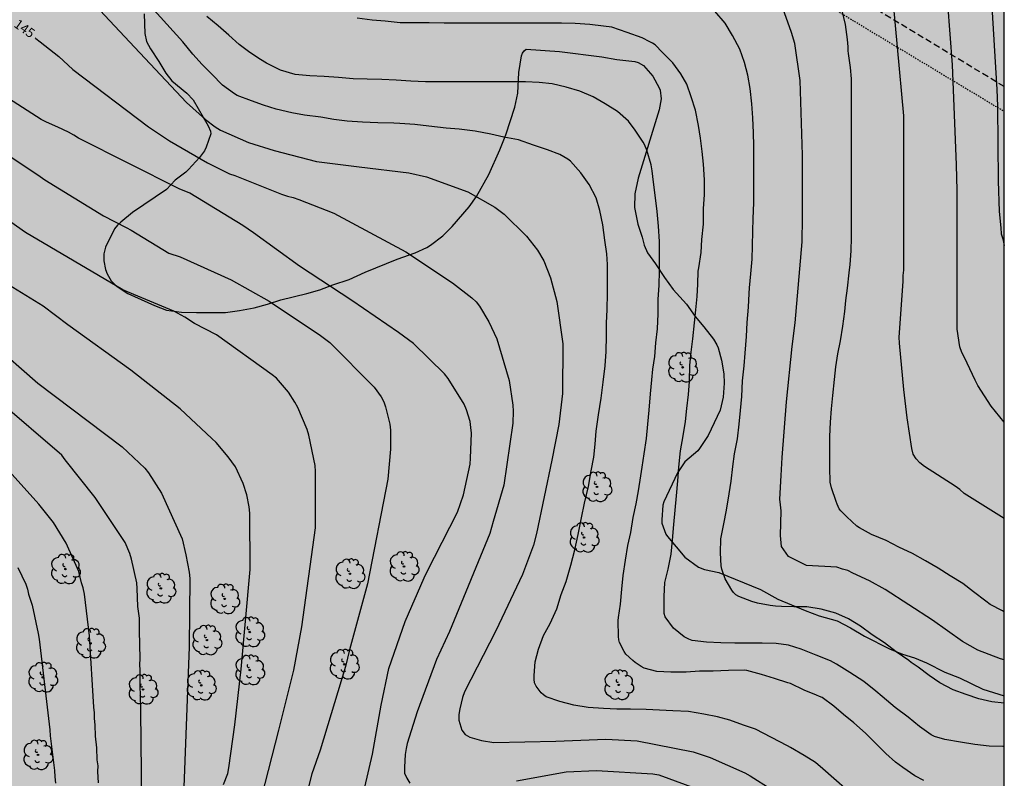
# Model space of a CAD drawing. Units: metres. Extents: x 578193 to 578545, y 4789040 to 4789291.
# Drawn here: x 578466 to 578544, y 4789146 to 4789206 of the extents above; entities that cross this region are included whole.
import ezdxf

# ---------------------------------------------------------------- set-up
doc = ezdxf.new("R2010")
doc.units = ezdxf.units.M
doc.linetypes.add('TRAZOS_NORMALES', pattern=[0.75, 0.5, -0.25])
for name, color, linetype in [('010106', 9, 'Continuous'), ('020104', 34, 'Continuous'), ('020307', 24, 'Continuous'), ('100106', 63, 'Continuous'), ('100202', 3, 'Continuous'), ('120105', 8, 'TRAZOS_NORMALES'), ('120106', 74, 'TRAZOS_NORMALES'), ('990504', 63, 'Continuous'), ('990511', 255, 'Continuous')]:
    doc.layers.add(name, color=color, linetype=linetype)
doc.layers.add('020105', color=24, linetype='Continuous', lineweight=30)
doc.styles.add('ARIALI', font='ARIALI.TTF', dxfattribs={"height": 1})

# ---------------------------------------------------------------- blocks, each defined once
blk = doc.blocks.new('ARBOL')
blk.add_circle((0, 0), 0.0587)
for centre, radius, start, end in [((-0.564, 0.381), 0.532, 92.28, 254.58), ((-0.28, 0.855), 0.3, 359.28777, 173.60777), ((0.097, 0.97), 0.21, 23.15651, 160.46651), ((0.438, 0.881), 0.24, 301.57804, 139.32804), ((-0.091, 0.321), 0.12, 119.14, 310.56), ((0.656, 0.288), 0.443, 319.85562, 114.76562), ((0.819, -0.249), 0.383, 235.52754, 62.02753), ((-0.556, -0.339), 0.555, 142.64, 266.54), ((-0.039, -0.384), 0.21, 189.64, 323.88), ((0.299, -0.624), 0.532, 224.67, 0.24), ((-0.301, -0.676), 0.45, 213.78, 295.32)]:
    blk.add_arc(centre, radius, start, end)

msp = doc.modelspace()

# ---------------------------------------------------------------- hatches: boundary and pattern name
at = {"layer": '990504'}
msp.add_hatch(color=256, dxfattribs=at).paths.add_polyline_path([(578530.654, 4789290.447), (578544.157, 4789290.446), (578544.154, 4789152.93), (578542.445, 4789153.458), (578540.621, 4789154.372), (578539.443, 4789154.81), (578538.005, 4789155.562), (578537.051, 4789155.94), (578536.095, 4789156.238), (578535.073, 4789156.668), (578533.101, 4789157.66), (578531.979, 4789158.334), (578530.939, 4789158.87), (578529.507, 4789159.27), (578528.392, 4789159.7), (578526.23, 4789160.596), (578524.87, 4789161.366), (578521.556, 4789162.708), (578520.428, 4789162.95), (578519.946, 4789163.138), (578518.864, 4789163.92), (578517.484, 4789165.568), (578517.37, 4789165.754), (578517.056, 4789166.626), (578517.042, 4789166.868), (578517.13, 4789168.052), (578517.2, 4789168.316), (578518.282, 4789170.602), (578518.87, 4789171.472), (578519.902, 4789172.354), (578520.038, 4789172.53), (578520.708, 4789173.556), (578521.674, 4789175.57), (578521.902, 4789176.586), (578521.98, 4789177.696), (578521.942, 4789178.434), (578521.766, 4789179.534), (578521.494, 4789180.512), (578521.388, 4789180.75), (578521.128, 4789181.178), (578520.38, 4789182.164), (578519.686, 4789182.978), (578519.004, 4789183.948), (578517.94, 4789185.132), (578517.248, 4789186.066), (578516.542, 4789187.156), (578515.92, 4789188.028), (578515.649, 4789188.636), (578515.489, 4789189.268), (578515.145, 4789190.302), (578514.885, 4789191.616), (578514.915, 4789192.686), (578515.183, 4789193.944), (578516.831, 4789199.341), (578516.989, 4789200.225), (578516.923, 4789200.895), (578516.845, 4789201.103), (578516.337, 4789202.021), (578515.593, 4789202.849), (578515.181, 4789203.109), (578514.919, 4789203.181), (578513.487, 4789203.345), (578512.287, 4789203.541), (578508.939, 4789203.973), (578506.295, 4789204.162), (578506.145, 4789204.026), (578506.017, 4789203.828), (578505.937, 4789203.612), (578505.719, 4789202.316), (578505.659, 4789200.662), (578505.421, 4789199.552), (578504.695, 4789197.378), (578504.219, 4789196.172), (578503.353, 4789194.234), (578502.369, 4789192.488), (578501.799, 4789191.658), (578500.441, 4789190.118), (578499.703, 4789189.382), (578498.745, 4789188.634), (578498.431, 4789188.448), (578497.513, 4789188.024), (578496.085, 4789187.526), (578493.569, 4789186.492), (578492.305, 4789185.912), (578491.013, 4789185.5), (578489.969, 4789185.104), (578488.943, 4789184.8), (578486.883, 4789184.298), (578485.837, 4789183.955), (578484.765, 4789183.673), (578483.617, 4789183.445), (578482.519, 4789183.303), (578480.199, 4789183.291), (578479.027, 4789183.323), (578477.839, 4789183.489), (578476.88, 4789183.847), (578474.776, 4789184.793), (578473.858, 4789185.399), (578473.458, 4789185.815), (578473.13, 4789186.357), (578473.008, 4789186.693), (578472.87, 4789187.387), (578472.872, 4789187.951), (578473.008, 4789188.465), (578473.73, 4789189.917), (578473.966, 4789190.207), (578474.23, 4789190.465), (578475.154, 4789191.209), (578477.834, 4789193.05), (578478.52, 4789193.772), (578479.358, 4789194.408), (578479.578, 4789194.622), (578480.458, 4789195.576), (578480.836, 4789196.102), (578480.988, 4789196.394), (578481.342, 4789197.448), (578481.32, 4789197.648), (578481.126, 4789198.088), (578479.954, 4789200.14), (578479.456, 4789200.674), (578478.262, 4789201.65), (578477.776, 4789202.252), (578477.234, 4789203.174), (578476.568, 4789204.172), (578476.26, 4789204.75), (578476.114, 4789205.386), (578476.076, 4789206.946), (578476.164, 4789207.524), (578476.892, 4789210.022), (578477.032, 4789210.34), (578477.742, 4789211.46), (578478.306, 4789212.482), (578479.08, 4789213.426), (578479.85, 4789214.056), (578481.612, 4789215.232), (578482.786, 4789215.744), (578484.808, 4789216.408), (578485.972, 4789216.596), (578488.252, 4789217.068), (578489.356, 4789217.389), (578492.512, 4789218.413), (578493.47, 4789218.545), (578494.144, 4789218.827), (578496.12, 4789219.451), (578497.086, 4789219.821), (578498.532, 4789220.737), (578498.9, 4789221.131), (578499.652, 4789222.075), (578499.762, 4789222.379), (578499.972, 4789224.001), (578500.072, 4789226.573), (578500.188, 4789227.831), (578500.444, 4789229.081), (578500.7, 4789229.693), (578501.456, 4789230.765), (578502.56, 4789232.123), (578503.5, 4789232.835), (578503.91, 4789233.075), (578505.278, 4789233.521), (578506.794, 4789234.149), (578508.146, 4789234.897), (578508.828, 4789235.419), (578512.866, 4789237.744), (578513.526, 4789238.286), (578514.434, 4789238.83), (578515.808, 4789239.78), (578516.312, 4789240.224), (578517.548, 4789241.462), (578519.192, 4789242.926), (578520.064, 4789243.942), (578521.578, 4789245.562), (578522.666, 4789246.49), (578522.854, 4789246.732), (578524.496, 4789248.468), (578525.728, 4789249.524), (578526.6, 4789250.6), (578527.356, 4789251.436), (578528.836, 4789252.9), (578529.992, 4789254.364), (578530.4, 4789254.784), (578531.45, 4789255.672), (578531.588, 4789255.852), (578531.784, 4789256.291), (578531.83, 4789256.725), (578531.722, 4789257.171), (578531.558, 4789257.329), (578530.954, 4789257.745), (578530.032, 4789258.197), (578529.072, 4789258.607), (578526.96, 4789259.393), (578526.418, 4789259.724), (578524.404, 4789261.769), (578524.04, 4789262.213), (578523.916, 4789262.461), (578523.856, 4789262.727), (578523.844, 4789263.015), (578523.924, 4789263.715), (578524.164, 4789264.375), (578524.812, 4789265.403), (578525.478, 4789266.155), (578526.262, 4789267.291), (578526.506, 4789267.553), (578527.282, 4789268.229), (578527.482, 4789268.461), (578528.224, 4789269.833), (578528.324, 4789270.185), (578528.542, 4789271.359), (578528.568, 4789275.845), (578528.756, 4789279.397), (578528.826, 4789280.391), (578529.196, 4789283.845), (578529.764, 4789287.069)])
at = {"layer": '990511'}
msp.add_hatch(color=256, dxfattribs=at).paths.add_polyline_path([(578544.157, 4789290.446), (578213.485, 4789290.453), (578332.404, 4789191.766, 0.027923), (578353.683, 4789176.027), (578544.152, 4789050.958)])

# ---------------------------------------------------------------- linework, layer by layer
at = {"layer": '010106', "flags": 128}
msp.add_lwpolyline([(578194.161, 4789040.461), (578544.152, 4789040.453), (578544.157, 4789290.446), (578194.167, 4789290.454)], close=True, dxfattribs=at)
at = {"layer": '020104', "flags": 128}
for points, elevation in [([(578544.154, 4789166.974), (578540.98, 4789168.965), (578540.643, 4789169.269), (578540.28, 4789169.545), (578537.832, 4789171.107), (578537.473, 4789171.394), (578537.182, 4789171.72), (578536.951, 4789172.091), (578536.827, 4789172.539), (578536.468, 4789174.956), (578536.209, 4789177.191), (578535.855, 4789180.861), (578535.846, 4789181.34), (578536.146, 4789185.756), (578536.146, 4789186.224), (578536.191, 4789186.647), (578536.191, 4789187.071), (578536.215, 4789187.912), (578536.206, 4789198.876), (578535.211, 4789209.771)], 137), ([(578471.057, 4789208.883), (578473.709, 4789205.99), (578475.719, 4789203.867), (578479.42, 4789199.921), (578480.91, 4789198.591), (578481.695, 4789197.99), (578482.105, 4789197.734), (578484.34, 4789196.769), (578486.354, 4789196.122), (578489.717, 4789195.266), (578493.091, 4789194.828), (578497.031, 4789194.369), (578498.407, 4789194.04), (578501.681, 4789192.866), (578503.816, 4789191.643), (578504.557, 4789191.089), (578506.339, 4789189.355), (578507.214, 4789188.24), (578507.708, 4789187.391), (578508.235, 4789186.043), (578508.735, 4789184.181), (578509.216, 4789180.812), (578509.177, 4789176.888), (578508.881, 4789174.44), (578508.351, 4789171.593), (578507.138, 4789165.791), (578506.876, 4789164.866), (578506.006, 4789162.561), (578503.898, 4789158.092), (578501.43, 4789153.25), (578501.276, 4789152.804), (578501.043, 4789151.917), (578500.98, 4789151.466), (578500.99, 4789151.025), (578501.208, 4789150.215), (578501.473, 4789149.872), (578501.842, 4789149.667), (578502.76, 4789149.403), (578503.735, 4789149.256), (578508.656, 4789149.345), (578512.617, 4789149.498), (578515.107, 4789149.371), (578519.518, 4789148.517), (578520.875, 4789148.069), (578523.609, 4789146.843), (578524.044, 4789146.609), (578525.695, 4789145.556)], 144), ([(578544.154, 4789155.804), (578543.853, 4789155.872), (578542.071, 4789156.55), (578540.839, 4789157.235), (578538.481, 4789158.932), (578534.729, 4789161.371), (578533.482, 4789162.059), (578532.163, 4789162.648), (578531.763, 4789162.864), (578531.348, 4789162.974), (578530.89, 4789163.127), (578528.5, 4789163.27), (578527.072, 4789163.984), (578526.513, 4789164.773), (578526.449, 4789165.648), (578526.488, 4789167.595), (578526.452, 4789168.067), (578526.384, 4789168.528), (578526.502, 4789170.398), (578526.56, 4789171.807), (578526.924, 4789176.223), (578527.366, 4789180.608), (578527.598, 4789182.484), (578528.148, 4789188.903), (578528.177, 4789190.791), (578528.194, 4789195.766), (578528.01, 4789201.669), (578527.575, 4789204.602), (578527.322, 4789205.476), (578526.063, 4789208.979)], 139), ([(578532.623, 4789144.681), (578529.801, 4789147.159), (578529.207, 4789147.671), (578528.307, 4789148.225), (578527.221, 4789148.845), (578527.005, 4789148.981), (578524.467, 4789150.295), (578523.501, 4789150.631), (578522.438, 4789151.021), (578521.444, 4789151.271), (578520.372, 4789151.485), (578519.164, 4789151.703), (578517.91, 4789151.759), (578516.854, 4789151.805), (578515.812, 4789151.871), (578514.556, 4789151.891), (578513.486, 4789151.897), (578512.438, 4789151.935), (578511.226, 4789152.007), (578510.08, 4789152.213), (578508.97, 4789152.481), (578507.9, 4789152.861), (578507.692, 4789153.011), (578507.506, 4789153.181), (578507.092, 4789153.711), (578506.978, 4789153.971), (578506.936, 4789154.253), (578506.936, 4789154.551), (578507.01, 4789155.635), (578507.272, 4789156.629), (578507.666, 4789157.729), (578508.218, 4789158.661), (578508.728, 4789159.825), (578509.07, 4789160.963), (578509.47, 4789161.991), (578509.836, 4789163.287), (578510.158, 4789164.507), (578510.424, 4789165.731), (578510.682, 4789167.038), (578510.922, 4789168.2), (578511.232, 4789169.53), (578511.454, 4789170.764), (578511.668, 4789171.854), (578511.766, 4789172.87), (578511.84, 4789173.896), (578512.038, 4789175.188), (578512.242, 4789176.51), (578512.408, 4789177.774), (578512.57, 4789179.064), (578512.65, 4789180.204), (578512.654, 4789181.454), (578512.656, 4789182.46), (578512.728, 4789183.536), (578512.749, 4789184.81), (578512.749, 4789186.09), (578512.749, 4789187.104), (578512.697, 4789187.934), (578512.543, 4789189.03), (578512.375, 4789190.232), (578512.141, 4789191.37), (578511.837, 4789192.392), (578511.307, 4789193.446), (578510.633, 4789194.364), (578509.811, 4789195.292), (578509.593, 4789195.448), (578508.965, 4789195.816), (578507.987, 4789196.17), (578506.883, 4789196.558), (578505.693, 4789196.962), (578504.537, 4789197.188), (578503.497, 4789197.434), (578502.273, 4789197.648), (578501.015, 4789197.806), (578499.975, 4789197.884), (578498.615, 4789198.048), (578497.499, 4789198.174), (578496.311, 4789198.264), (578495.827, 4789198.296), (578494.555, 4789198.318), (578493.351, 4789198.382), (578492.149, 4789198.462), (578491.075, 4789198.59), (578490.041, 4789198.78), (578488.748, 4789198.916), (578487.764, 4789199.112), (578486.518, 4789199.402), (578485.512, 4789199.73), (578484.556, 4789200.07), (578483.438, 4789200.472), (578483.206, 4789200.604), (578482.264, 4789201.294), (578481.412, 4789202.168), (578480.668, 4789202.95), (578479.914, 4789203.768), (578479.12, 4789204.722), (578476.594, 4789207.54)], 143), ([(578544.154, 4789159.591), (578544.011, 4789159.661), (578543.037, 4789160.183), (578542.691, 4789160.449), (578541.731, 4789161.173), (578540.871, 4789161.833), (578539.881, 4789162.451), (578538.917, 4789163.041), (578537.919, 4789163.635), (578536.889, 4789164.217), (578535.811, 4789164.727), (578534.803, 4789165.255), (578533.656, 4789165.717), (578532.694, 4789166.235), (578532.49, 4789166.391), (578531.702, 4789167.113), (578531.216, 4789167.581), (578531.094, 4789167.753), (578530.992, 4789167.937), (578530.916, 4789168.129), (578530.856, 4789168.333), (578530.488, 4789169.413), (578530.38, 4789169.871), (578530.342, 4789171.037), (578530.342, 4789172.265), (578530.342, 4789173.485), (578530.392, 4789174.621), (578530.48, 4789175.657), (578530.572, 4789176.719), (578530.71, 4789177.981), (578530.824, 4789179.001), (578530.984, 4789180.029), (578531.182, 4789181.043), (578531.366, 4789182.205), (578531.528, 4789183.389), (578531.616, 4789184.241), (578531.748, 4789185.235), (578531.876, 4789186.434), (578531.966, 4789187.11), (578532.032, 4789188.184), (578532.06, 4789189.242), (578532.06, 4789190.438), (578532.06, 4789191.744), (578532.06, 4789192.936), (578532.06, 4789194.132), (578532.06, 4789195.202), (578532.06, 4789196.218), (578532.06, 4789197.352), (578532.06, 4789198.386), (578532.06, 4789199.482), (578532.06, 4789200.736), (578532.052, 4789201.804), (578531.994, 4789202.688), (578531.828, 4789203.812), (578531.786, 4789204.012), (578531.791, 4789204.344), (578531.74, 4789204.91), (578531.588, 4789206.112), (578531.296, 4789207.324)], 138), ([(578544.154, 4789174.624), (578543.126, 4789175.873), (578542.073, 4789177.506), (578541.843, 4789177.938), (578541.013, 4789179.729), (578540.793, 4789180.131), (578540.641, 4789180.574), (578540.423, 4789181.986), (578540.416, 4789192.955), (578540.381, 4789195.001), (578540.062, 4789202.903), (578539.695, 4789207.776)], 136), ([(578537.793, 4789146.241), (578537.083, 4789146.595), (578536.125, 4789147.277), (578535.551, 4789147.683), (578534.789, 4789148.383), (578534.035, 4789149.105), (578533.175, 4789149.995), (578532.245, 4789150.817), (578531.439, 4789151.455), (578530.649, 4789152.115), (578529.745, 4789152.821), (578529.527, 4789152.893), (578529.283, 4789153.001), (578528.323, 4789153.385), (578527.221, 4789153.911), (578527.023, 4789153.977), (578525.963, 4789154.31), (578524.926, 4789154.644), (578523.782, 4789154.958), (578523.562, 4789154.962), (578522.322, 4789154.954), (578521.098, 4789154.906), (578520.028, 4789154.884), (578518.984, 4789154.826), (578517.754, 4789154.812), (578516.64, 4789154.86), (578515.65, 4789155.146), (578515.398, 4789155.272), (578514.93, 4789155.57), (578514.746, 4789155.73), (578514.208, 4789156.248), (578514.064, 4789156.458), (578513.702, 4789157.176), (578513.652, 4789157.38), (578513.616, 4789157.628), (578513.578, 4789158.896), (578513.614, 4789159.154), (578513.762, 4789160.206), (578513.872, 4789161.394), (578513.978, 4789162.482), (578514.162, 4789163.673), (578514.342, 4789164.843), (578514.584, 4789165.883), (578514.776, 4789167.053), (578515.006, 4789168.153), (578515.196, 4789169.183), (578515.394, 4789170.351), (578515.484, 4789171.043), (578515.658, 4789172.119), (578515.834, 4789173.331), (578515.932, 4789174.449), (578516.05, 4789175.577), (578516.16, 4789176.861), (578516.244, 4789177.967), (578516.328, 4789178.805), (578516.5, 4789179.821), (578516.578, 4789180.905), (578516.696, 4789182.015), (578516.748, 4789183.203), (578516.756, 4789184.339), (578516.828, 4789185.457), (578516.862, 4789186.575), (578516.862, 4789187.829), (578516.85, 4789188.919), (578516.789, 4789190.139), (578516.681, 4789191.301), (578516.537, 4789192.381), (578516.377, 4789193.607), (578516.269, 4789194.519), (578516.191, 4789194.983), (578515.867, 4789196.167), (578515.685, 4789196.605), (578515.573, 4789196.789), (578514.945, 4789197.737), (578514.421, 4789198.446), (578513.531, 4789199.204), (578512.561, 4789199.83), (578511.605, 4789200.373), (578510.557, 4789200.819), (578509.461, 4789201.155), (578508.369, 4789201.405), (578507.345, 4789201.513), (578506.263, 4789201.565), (578505.061, 4789201.567), (578504.043, 4789201.567), (578502.829, 4789201.569), (578501.649, 4789201.569), (578500.585, 4789201.569), (578499.429, 4789201.569), (578498.329, 4789201.569), (578497.169, 4789201.605), (578496.017, 4789201.703), (578494.877, 4789201.759), (578493.731, 4789201.767), (578492.619, 4789201.813), (578491.445, 4789201.913), (578490.312, 4789201.997), (578489.18, 4789202.039), (578488.018, 4789202.149), (578486.87, 4789202.501), (578485.74, 4789203.037), (578485.286, 4789203.327), (578484.428, 4789203.891), (578483.582, 4789204.525), (578482.768, 4789205.255), (578481.916, 4789205.993), (578481.04, 4789206.739)], 142), ([(578544.154, 4789148.932), (578544.047, 4789148.932), (578542.969, 4789148.944), (578541.823, 4789149.092), (578540.685, 4789149.276), (578539.445, 4789149.472), (578538.637, 4789149.718), (578538.379, 4789149.85), (578537.439, 4789150.516), (578536.551, 4789151.25), (578535.521, 4789152.022), (578534.485, 4789152.892), (578533.975, 4789153.324), (578533.043, 4789154.076), (578531.929, 4789154.778), (578530.875, 4789155.44), (578530.391, 4789155.712), (578529.275, 4789156.168), (578528.083, 4789156.63), (578527.086, 4789156.95), (578526.092, 4789157.08), (578524.996, 4789157.102), (578523.92, 4789157.1), (578522.83, 4789157.102), (578521.722, 4789157.149), (578520.58, 4789157.205), (578519.444, 4789157.335), (578519.186, 4789157.423), (578518.822, 4789157.603), (578517.968, 4789158.309), (578517.306, 4789159.201), (578517.236, 4789159.465), (578517.222, 4789159.669), (578517.222, 4789160.803), (578517.284, 4789161.906), (578517.548, 4789162.976), (578517.784, 4789164.172), (578517.896, 4789165.268), (578517.996, 4789166.51), (578518.108, 4789167.634), (578518.216, 4789168.776), (578518.326, 4789169.968), (578518.4, 4789171.052), (578518.534, 4789172.346), (578518.736, 4789173.522), (578518.92, 4789174.668), (578519.022, 4789175.686), (578519.15, 4789176.814), (578519.24, 4789177.838), (578519.27, 4789179.13), (578519.36, 4789180.162), (578519.492, 4789181.21), (578519.622, 4789182.488), (578519.728, 4789183.512), (578519.842, 4789184.554), (578519.896, 4789185.554), (578519.924, 4789186.572), (578519.982, 4789186.848), (578520.172, 4789188.06), (578520.224, 4789189.068), (578520.332, 4789190.284), (578520.342, 4789191.532), (578520.43, 4789192.618), (578520.418, 4789193.814), (578520.341, 4789195.051), (578520.229, 4789196.059), (578520.101, 4789197.111), (578519.955, 4789198.107), (578519.703, 4789199.309), (578519.379, 4789200.383), (578519.019, 4789201.387), (578518.563, 4789202.189), (578517.911, 4789203.073), (578517.089, 4789203.889), (578516.515, 4789204.487), (578516.307, 4789204.635), (578516.109, 4789204.745), (578515.485, 4789205.045), (578514.291, 4789205.485), (578513.095, 4789205.883), (578512.437, 4789205.963), (578511.357, 4789206.103), (578510.191, 4789206.195), (578509.097, 4789206.213), (578508.047, 4789206.213), (578506.827, 4789206.215), (578505.675, 4789206.215), (578504.457, 4789206.215), (578503.289, 4789206.216), (578502.135, 4789206.216), (578501.033, 4789206.216), (578499.817, 4789206.216), (578498.617, 4789206.228), (578497.565, 4789206.232), (578496.323, 4789206.242), (578495.157, 4789206.362), (578494.114, 4789206.448), (578492.92, 4789206.61)], 141), ([(578493.524, 4789145.708), (578494.138, 4789148.32), (578494.822, 4789152.196), (578495.443, 4789155.115), (578496.738, 4789158.83), (578498.237, 4789162.296), (578498.444, 4789162.723), (578500.875, 4789167.487), (578501.343, 4789168.85), (578501.861, 4789171.278), (578501.912, 4789171.768), (578501.97, 4789173.73), (578501.935, 4789174.201), (578501.862, 4789174.668), (578501.588, 4789175.6), (578501.398, 4789176.043), (578500.126, 4789178.083), (578499.854, 4789178.45), (578497.396, 4789180.837), (578496.205, 4789181.727), (578492.513, 4789184.24), (578488.376, 4789186.979), (578484.725, 4789189.597), (578483.872, 4789190.186), (578479.68, 4789192.744), (578478.826, 4789193.082), (578470.861, 4789197.117), (578470.495, 4789197.348), (578470.087, 4789197.569), (578469.231, 4789197.983), (578468.347, 4789198.365), (578467.913, 4789198.593), (578464.554, 4789200.732)], 146), ([(578461.572, 4789198.245), (578467.831, 4789194.074), (578468.211, 4789193.803), (578472.838, 4789190.966), (578474.649, 4789190.026), (578475.051, 4789189.816), (578478.031, 4789188.005), (578478.917, 4789187.699), (578482.961, 4789185.895), (578485.95, 4789184.207), (578490.033, 4789181.488), (578490.773, 4789180.92), (578494.285, 4789177.376), (578494.827, 4789176.617), (578495.037, 4789176.23), (578495.176, 4789175.818), (578495.511, 4789174.452), (578495.566, 4789173.972), (578495.575, 4789172.487), (578495.354, 4789170.089), (578493.759, 4789161.81), (578492.317, 4789156.593), (578492, 4789155.269), (578489.989, 4789148.637), (578489.333, 4789146.767), (578488.236, 4789142.406)], 147), ([(578485.379, 4789144.981), (578486.729, 4789150.216), (578487.906, 4789154.976), (578488.544, 4789158.412), (578489.623, 4789166.239), (578489.637, 4789170.696), (578489.597, 4789171.184), (578489.106, 4789173.585), (578488.961, 4789174.034), (578488.219, 4789175.785), (578487.992, 4789176.204), (578487.488, 4789176.988), (578486.536, 4789178.087), (578486.209, 4789178.368), (578481.784, 4789181.52), (578480.064, 4789182.429), (578479.289, 4789182.937), (578478.422, 4789183.406), (578475.254, 4789184.716), (578474.366, 4789185.088), (578466.662, 4789189.642), (578464.33, 4789191.265)], 148), ([(578482.359, 4789145.908), (578482.684, 4789146.793), (578482.773, 4789147.234), (578483.248, 4789150.636), (578483.736, 4789155.051), (578484.447, 4789162.935), (578484.441, 4789167.417), (578484.386, 4789167.896), (578484.193, 4789168.853), (578483.905, 4789169.75), (578483.285, 4789171.077), (578482.717, 4789171.868), (578481.772, 4789172.991), (578481.417, 4789173.309), (578478.92, 4789175.662), (578475.013, 4789178.739), (578470.026, 4789182.317), (578468.077, 4789183.813), (578464.275, 4789186.128)], 149), ([(578475.885, 4789144.464), (578475.808, 4789151.719), (578475.779, 4789153.121), (578475.753, 4789153.551), (578475.76, 4789154.976), (578475.729, 4789155.423), (578475.741, 4789155.885), (578475.697, 4789158.107), (578475.693, 4789159.091), (578475.554, 4789160.022), (578475.526, 4789161.437), (578475.483, 4789161.887), (578475.062, 4789163.771), (578474.933, 4789164.212), (578474.559, 4789165.088), (578472.189, 4789168.637), (578469.825, 4789171.618), (578469.551, 4789171.99), (578464.491, 4789176.326)], 151), ([(578472.465, 4789146.04), (578472.395, 4789146.963), (578472.419, 4789147.393), (578472.353, 4789147.882), (578472.324, 4789148.811), (578472.22, 4789149.744), (578472.192, 4789150.654), (578472.144, 4789151.135), (578472.149, 4789151.605), (578472.088, 4789152.056), (578471.731, 4789157.704), (578471.342, 4789161.003), (578471.242, 4789161.482), (578471.108, 4789161.897), (578470.9, 4789162.79), (578469.885, 4789165.02), (578468.896, 4789166.658), (578467.736, 4789168.108), (578462.051, 4789174.398)], 152), ([(578466.071, 4789163.096), (578466.705, 4789161.781), (578466.829, 4789161.398), (578466.917, 4789160.999), (578467.209, 4789160.113), (578467.671, 4789157.87), (578467.762, 4789157.438), (578468.596, 4789150.255), (578468.626, 4789149.769), (578468.974, 4789147.016), (578468.984, 4789146.522), (578469.05, 4789146.039)], 153)]:
    msp.add_lwpolyline(points, dxfattribs=dict(at, elevation=elevation))
at = {"layer": '020105', "flags": 128}
for points, elevation in [([(578543.108, 4789208.402), (578543.572, 4789200.963), (578543.606, 4789199.632), (578543.671, 4789193.725), (578543.762, 4789191.29), (578543.877, 4789190.007), (578543.903, 4789189.536), (578544.034, 4789189.136), (578544.155, 4789188.597)], 135), ([(578544.154, 4789152.355), (578543.173, 4789152.462), (578542.149, 4789152.7), (578541.143, 4789153.036), (578540.115, 4789153.418), (578539.059, 4789153.984), (578538.207, 4789154.542), (578537.343, 4789155.214), (578536.781, 4789155.594), (578536.595, 4789155.734), (578535.601, 4789156.436), (578534.683, 4789157.134), (578533.705, 4789157.784), (578532.763, 4789158.458), (578531.825, 4789159.04), (578530.831, 4789159.494), (578529.669, 4789159.802), (578528.532, 4789159.99), (578527.484, 4789159.99), (578526.514, 4789160.028), (578526.046, 4789160.05), (578525.628, 4789160.086), (578524.63, 4789160.272), (578524.184, 4789160.414), (578523.132, 4789160.796), (578522.894, 4789160.934), (578522.712, 4789161.134), (578522.6, 4789161.3), (578522.048, 4789162.202), (578521.784, 4789162.96), (578521.742, 4789163.234), (578521.688, 4789164.274), (578521.708, 4789165.378), (578521.95, 4789166.552), (578522.164, 4789167.644), (578522.38, 4789168.934), (578522.532, 4789169.934), (578522.672, 4789171.1), (578522.798, 4789172.11), (578523.048, 4789173.306), (578523.172, 4789174.458), (578523.268, 4789175.532), (578523.382, 4789176.636), (578523.432, 4789177.896), (578523.568, 4789179.066), (578523.638, 4789180.086), (578523.758, 4789181.404), (578523.802, 4789182.512), (578523.912, 4789183.718), (578523.956, 4789184.79), (578523.994, 4789185.246), (578524.088, 4789186.358), (578524.188, 4789187.524), (578524.236, 4789188.566), (578524.238, 4789189.734), (578524.286, 4789190.734), (578524.334, 4789191.985), (578524.334, 4789193.047), (578524.334, 4789194.115), (578524.334, 4789195.223), (578524.33, 4789196.489), (578524.292, 4789197.521), (578524.238, 4789198.725), (578524.173, 4789199.823), (578524.037, 4789201.049), (578523.855, 4789202.089), (578523.593, 4789203.089), (578523.221, 4789204.149), (578522.645, 4789205.237), (578522.067, 4789206.209), (578521.237, 4789207.163)], 140), ([(578467.451, 4789205.052), (578467.495, 4789205.009), (578467.837, 4789204.73), (578469.307, 4789203.582), (578470.43, 4789202.53), (578476.42, 4789198.006), (578478.071, 4789196.886), (578481.078, 4789195.15), (578482.826, 4789194.286), (578483.24, 4789194.146), (578486.942, 4789192.661), (578487.403, 4789192.506), (578487.859, 4789192.397), (578488.317, 4789192.259), (578491.085, 4789191.169), (578496.781, 4789188.096), (578500.476, 4789185.643), (578502.01, 4789184.459), (578502.354, 4789184.151), (578502.625, 4789183.792), (578503.357, 4789182.564), (578503.981, 4789181.205), (578504.957, 4789177.907), (578505.239, 4789175.959), (578505.269, 4789175.484), (578505.256, 4789174.543), (578504.526, 4789169.619), (578503.706, 4789166.754), (578503.432, 4789165.803), (578500.419, 4789158.496), (578500.247, 4789158.046), (578499.203, 4789155.824), (578497.676, 4789151.669), (578496.9, 4789149.167), (578496.803, 4789148.77), (578496.727, 4789148.3), (578496.667, 4789147.304), (578496.678, 4789146.825), (578496.861, 4789146.416), (578497.089, 4789146.013)], 145), ([(578463.952, 4789180.933), (578467.663, 4789177.691), (578474.336, 4789172.659), (578476.11, 4789170.962), (578476.416, 4789170.607), (578477.434, 4789169.002), (578479.066, 4789165.373), (578479.367, 4789164.102), (578479.64, 4789162.723), (578479.672, 4789162.243), (578479.636, 4789156.82), (578479.1, 4789142.945)], 150), ([(578505.549, 4789146.217), (578509.469, 4789146.933), (578511.88, 4789147.032), (578516.338, 4789146.776), (578516.813, 4789146.694), (578520.967, 4789145.161)], 145)]:
    msp.add_lwpolyline(points, dxfattribs=dict(at, elevation=elevation))
at = {"layer": '100106', "elevation": 109.872}
msp.add_lwpolyline([(578476.076, 4789206.946), (578476.114, 4789205.386), (578476.26, 4789204.75), (578476.568, 4789204.172), (578477.234, 4789203.174), (578477.776, 4789202.252), (578478.262, 4789201.65), (578479.456, 4789200.674), (578479.954, 4789200.14), (578481.126, 4789198.088), (578481.32, 4789197.648), (578481.342, 4789197.448), (578480.988, 4789196.394), (578480.836, 4789196.102), (578480.458, 4789195.576), (578479.578, 4789194.622), (578479.358, 4789194.408), (578478.52, 4789193.772), (578477.834, 4789193.05), (578475.154, 4789191.209), (578474.23, 4789190.465), (578473.966, 4789190.207), (578473.73, 4789189.917), (578473.008, 4789188.465), (578472.872, 4789187.951), (578472.87, 4789187.387), (578473.008, 4789186.693), (578473.13, 4789186.357), (578473.458, 4789185.815), (578473.858, 4789185.399), (578474.776, 4789184.793), (578476.88, 4789183.847), (578477.839, 4789183.489), (578479.027, 4789183.323), (578480.199, 4789183.291), (578482.519, 4789183.303), (578483.617, 4789183.445), (578484.765, 4789183.673), (578485.837, 4789183.955), (578486.883, 4789184.298), (578488.943, 4789184.8), (578489.969, 4789185.104), (578491.013, 4789185.5), (578492.305, 4789185.912), (578493.569, 4789186.492), (578496.085, 4789187.526), (578497.513, 4789188.024), (578498.431, 4789188.448), (578498.745, 4789188.634), (578499.703, 4789189.382), (578500.441, 4789190.118), (578501.799, 4789191.658), (578502.369, 4789192.488), (578503.353, 4789194.234), (578504.219, 4789196.172), (578504.695, 4789197.378), (578505.421, 4789199.552), (578505.659, 4789200.662), (578505.719, 4789202.316), (578505.937, 4789203.612), (578506.017, 4789203.828), (578506.145, 4789204.026), (578506.295, 4789204.162), (578508.939, 4789203.973), (578512.287, 4789203.541), (578513.487, 4789203.345), (578514.919, 4789203.181), (578515.181, 4789203.109), (578515.593, 4789202.849), (578516.337, 4789202.021), (578516.845, 4789201.103), (578516.923, 4789200.895), (578516.989, 4789200.225), (578516.831, 4789199.341), (578515.183, 4789193.944), (578514.915, 4789192.686), (578514.885, 4789191.616), (578515.145, 4789190.302), (578515.489, 4789189.268), (578515.649, 4789188.636), (578515.92, 4789188.028), (578516.542, 4789187.156), (578517.248, 4789186.066), (578517.94, 4789185.132), (578519.004, 4789183.948), (578519.686, 4789182.978), (578520.38, 4789182.164), (578521.128, 4789181.178), (578521.388, 4789180.75), (578521.494, 4789180.512), (578521.766, 4789179.534), (578521.942, 4789178.434), (578521.98, 4789177.696), (578521.902, 4789176.586), (578521.674, 4789175.57), (578520.708, 4789173.556), (578520.038, 4789172.53), (578519.902, 4789172.354), (578518.87, 4789171.472), (578518.282, 4789170.602), (578517.2, 4789168.316), (578517.13, 4789168.052), (578517.042, 4789166.868), (578517.056, 4789166.626), (578517.37, 4789165.754), (578517.484, 4789165.568), (578518.864, 4789163.92), (578519.946, 4789163.138), (578520.428, 4789162.95), (578521.556, 4789162.708), (578524.87, 4789161.366), (578526.23, 4789160.596), (578528.392, 4789159.7), (578529.507, 4789159.27), (578530.939, 4789158.87), (578531.979, 4789158.334), (578533.101, 4789157.66), (578535.073, 4789156.668), (578536.095, 4789156.238), (578537.051, 4789155.94), (578538.005, 4789155.562), (578539.443, 4789154.81), (578540.621, 4789154.372), (578542.445, 4789153.458), (578544.154, 4789152.93)], dxfattribs=at)
at = {"layer": '120105', "flags": 128}
msp.add_lwpolyline([(578544.155, 4789201.187), (578426.952, 4789271.878), (578424.212, 4789270.892), (578418.405, 4789270.454), (578413.803, 4789271.111), (578382.115, 4789290.45)], dxfattribs=at)
at = {"layer": '120106', "ltscale": 0.2, "flags": 128}
msp.add_lwpolyline([(578377.996, 4789290.45), (578419.567, 4789265.407), (578429.329, 4789261.323), (578439.999, 4789257.693), (578457.54, 4789250.685), (578471.328, 4789243.067), (578544.155, 4789199.222)], dxfattribs=at)

# ---------------------------------------------------------------- block references
at = {"layer": '100202', "rotation": 359.9987685839998}
for p in [(578518.694, 4789178.961, 147.413), (578511.91, 4789169.489, 148.885), (578510.896, 4789165.48, 146), (578469.835, 4789162.985, 155.28), (578492.351, 4789162.608, 150), (578496.639, 4789163.184, 150), (578477.387, 4789161.449, 155.088), (578482.443, 4789160.617, 154.32), (578484.427, 4789157.993, 154.448), (578471.819, 4789157.098, 155.152), (578481.035, 4789157.353, 154.448), (578491.902, 4789155.44, 150), (578484.427, 4789154.985, 153.872), (578468.043, 4789154.41, 156.048), (578475.979, 4789153.45, 155.088), (578480.587, 4789153.769, 155.152), (578513.638, 4789153.81, 149.525), (578467.659, 4789148.266, 156.048)]:
    msp.add_blockref('ARBOL', p, dxfattribs=at)

# ---------------------------------------------------------------- texts
at = {"layer": '020307', "style": 'ARIALI'}
msp.add_text('145', height=0.75, rotation=324.57977, dxfattribs=at).set_placement((578465.686, 4789205.973, 144.996))

doc.saveas('drawing.dxf')
